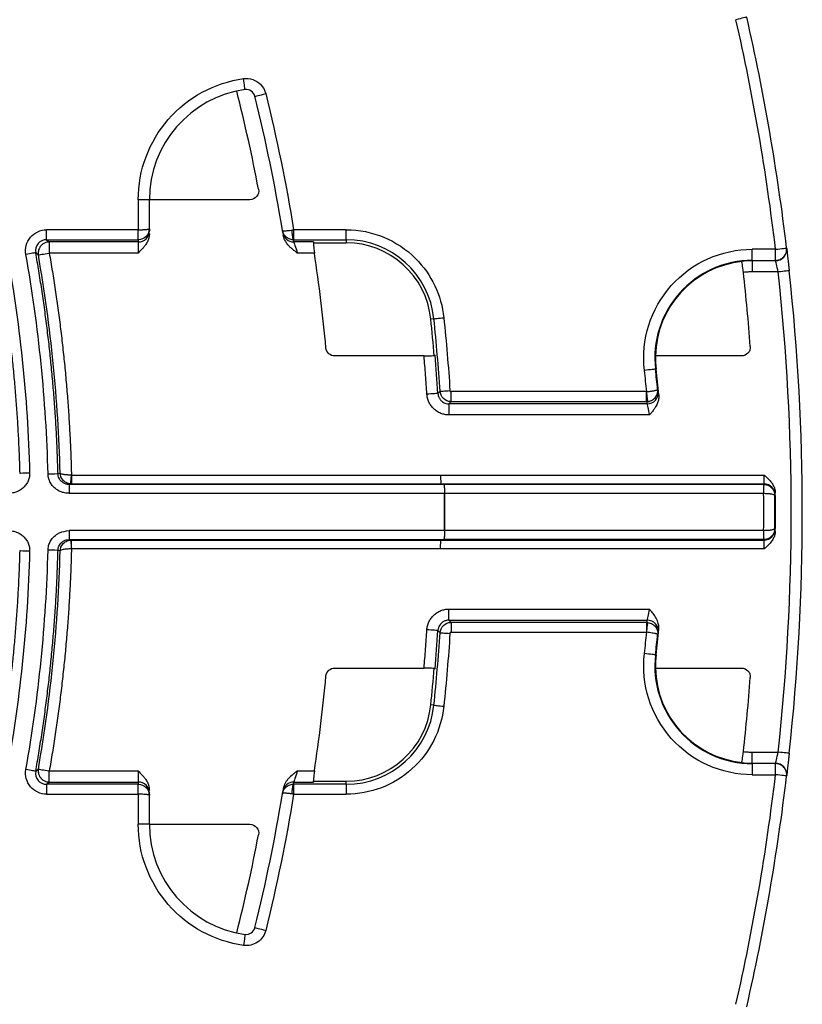
# Model space of a CAD drawing. Units: millimetres. Extents: x 164 to 735, y 28 to 584.
# Drawn here: x 332 to 368, y 459 to 504 of the extents above; entities that cross this region are included whole.
import ezdxf

# ---------------------------------------------------------------- set-up
doc = ezdxf.new("R2010")
doc.units = ezdxf.units.MM

msp = doc.modelspace()

# ---------------------------------------------------------------- linework, layer by layer
at = {"color": 7, "linetype": 'Continuous', "lineweight": 25}
for p, q in [((337.541, 495.85), (337.541, 494.483)), ((338.047, 494.529), (338.047, 495.85)), ((342.623, 495.85), (338.047, 495.85)), ((337.541, 494.483), (333.366, 494.483)), ((337.541, 494.029), (337.541, 494.483)), ((338.047, 494.529), (338.047, 494.433)), ((344.112, 494.447), (344.128, 494.351)), ((347.017, 494.483), (344.62, 494.483)), ((333.366, 494.029), (337.541, 494.029)), ((333.366, 494.029), (333.485, 493.928)), ((337.541, 493.928), (333.485, 493.928)), ((337.541, 494.029), (337.541, 493.928)), ((344.611, 494.029), (344.62, 494.029)), ((344.628, 493.928), (344.611, 494.029)), ((344.62, 494.029), (347.017, 494.029)), ((345.531, 493.928), (344.628, 493.928)), ((345.523, 493.888), (347.017, 493.888)), ((347.017, 494.029), (347.017, 493.888)), ((337.541, 493.424), (333.485, 493.424)), ((345.566, 493.424), (344.786, 493.424)), ((366.575, 493.594), (365.515, 493.594)), ((367.078, 493.654), (367.08, 493.636)), ((365.515, 493.088), (366.575, 493.088)), ((365.515, 493.088), (365.515, 493.07)), ((366.577, 493.07), (365.515, 493.07)), ((366.575, 493.088), (366.577, 493.07)), ((366.693, 492.564), (365.515, 492.564)), ((351.009, 490.429), (350.869, 490.415)), ((350.561, 488.735), (346.491, 488.735)), ((365.021, 488.735), (361.101, 488.735)), ((361.129, 488.138), (361.103, 488.135)), ((351.287, 487.128), (351.192, 487.028)), ((360.698, 487.11), (351.79, 487.11)), ((360.704, 487.11), (360.698, 487.11)), ((361.232, 487.109), (361.203, 487.206)), ((351.696, 486.556), (351.79, 486.656)), ((360.728, 486.556), (351.696, 486.556)), ((351.79, 486.656), (360.698, 486.656)), ((360.698, 486.656), (360.728, 486.556)), ((360.833, 486.051), (351.696, 486.051)), ((333.885, 483.378), (333.984, 483.397)), ((334.497, 483.311), (351.307, 483.311)), ((351.307, 483.311), (366.048, 483.311)), ((334.39, 482.885), (334.497, 482.906)), ((351.456, 482.885), (334.39, 482.885)), ((334.39, 482.48), (351.496, 482.48)), ((334.497, 482.906), (351.349, 482.906)), ((351.349, 482.906), (366.051, 482.906)), ((366.029, 482.885), (351.456, 482.885)), ((351.496, 482.48), (366.029, 482.48)), ((351.496, 482.48), (351.496, 480.78)), ((366.051, 482.906), (366.029, 482.885)), ((366.537, 482.387), (366.557, 482.406)), ((351.496, 480.78), (334.39, 480.78)), ((366.029, 480.78), (351.496, 480.78)), ((366.557, 480.853), (366.537, 480.873)), ((334.39, 480.375), (351.456, 480.375)), ((334.39, 480.375), (334.497, 480.353)), ((334.497, 480.353), (351.349, 480.353)), ((351.349, 480.353), (366.051, 480.353)), ((366.029, 480.375), (351.456, 480.375)), ((366.051, 480.353), (366.029, 480.375)), ((333.984, 479.862), (333.885, 479.882)), ((351.307, 479.949), (334.497, 479.949)), ((366.048, 479.949), (351.307, 479.949)), ((351.696, 477.208), (360.833, 477.208)), ((351.79, 476.604), (351.696, 476.704)), ((351.696, 476.704), (360.728, 476.704)), ((360.728, 476.704), (360.698, 476.604)), ((351.192, 476.232), (351.287, 476.132)), ((360.698, 476.604), (351.79, 476.604)), ((360.698, 476.604), (360.698, 476.15)), ((351.79, 476.15), (360.698, 476.15)), ((360.698, 476.15), (360.704, 476.15)), ((361.232, 476.151), (361.203, 476.053)), ((361.103, 475.125), (361.129, 475.121)), ((346.491, 474.525), (350.561, 474.525)), ((361.101, 474.525), (365.021, 474.525)), ((351.009, 472.83), (350.869, 472.845)), ((365.515, 470.696), (366.693, 470.696)), ((365.515, 470.172), (365.515, 470.19)), ((365.515, 470.19), (366.577, 470.19)), ((366.575, 470.172), (365.515, 470.172)), ((366.577, 470.19), (366.575, 470.172)), ((333.485, 469.836), (337.541, 469.836)), ((344.786, 469.836), (345.566, 469.836)), ((365.515, 469.666), (366.575, 469.666)), ((367.08, 469.624), (367.078, 469.606)), ((333.366, 469.231), (333.485, 469.331)), ((337.541, 469.231), (333.366, 469.231)), ((333.485, 469.331), (337.541, 469.331)), ((337.541, 469.331), (337.541, 469.231)), ((344.611, 469.231), (344.628, 469.331)), ((344.62, 469.231), (344.611, 469.231)), ((347.017, 469.231), (344.62, 469.231)), ((344.628, 469.331), (345.531, 469.331)), ((345.496, 469.372), (347.017, 469.372)), ((347.017, 469.231), (347.017, 469.372)), ((333.366, 468.777), (337.541, 468.777)), ((337.541, 468.777), (337.541, 467.41)), ((338.047, 468.731), (338.047, 468.827)), ((338.047, 467.41), (338.047, 468.731)), ((344.128, 468.909), (344.112, 468.813)), ((344.62, 468.777), (347.017, 468.777)), ((338.047, 467.41), (337.541, 467.41)), ((338.047, 467.41), (342.623, 467.41))]:
    msp.add_line(p, q, dxfattribs=at)
at = {"color": 7, "linetype": 'Continuous', "lineweight": 25, "flags": 128}
for points in [[(365.262, 504.162), (365.252, 504.16), (365.224, 504.153), (365.178, 504.143), (365.117, 504.129), (365.042, 504.112), (364.957, 504.092), (364.864, 504.071), (364.768, 504.049)], [(342.407, 500.863), (342.406, 500.873), (342.402, 500.901), (342.396, 500.948), (342.387, 501.01), (342.376, 501.086), (342.364, 501.173), (342.351, 501.267), (342.337, 501.365)], [(342.857, 500.559), (342.866, 500.562), (342.894, 500.568), (342.94, 500.58), (343.001, 500.595), (343.075, 500.613), (343.16, 500.634), (343.252, 500.657), (343.348, 500.681)], [(338.047, 495.85), (338.037, 495.85), (338.008, 495.85), (337.961, 495.85), (337.899, 495.85), (337.822, 495.85), (337.734, 495.85), (337.639, 495.85), (337.541, 495.85)], [(333.366, 494.029), (333.366, 494.044), (333.366, 494.074), (333.366, 494.118), (333.366, 494.175), (333.366, 494.242), (333.366, 494.317), (333.366, 494.399), (333.366, 494.483)], [(344.62, 494.483), (344.62, 494.399), (344.62, 494.317), (344.62, 494.242), (344.62, 494.175), (344.62, 494.118), (344.62, 494.074), (344.62, 494.044), (344.62, 494.029)], [(347.017, 494.029), (347.017, 494.044), (347.017, 494.074), (347.017, 494.118), (347.017, 494.175), (347.017, 494.242), (347.017, 494.317), (347.017, 494.399), (347.017, 494.483)], [(333.485, 493.928), (333.485, 493.912), (333.485, 493.878), (333.485, 493.829), (333.485, 493.766), (333.485, 493.691), (333.485, 493.608), (333.485, 493.517), (333.485, 493.424)], [(337.541, 493.928), (337.541, 493.912), (337.541, 493.878), (337.541, 493.829), (337.541, 493.766), (337.541, 493.691), (337.541, 493.608), (337.541, 493.517), (337.541, 493.424)], [(332.869, 493.436), (332.854, 493.434), (332.825, 493.429), (332.781, 493.421), (332.725, 493.411), (332.659, 493.399), (332.585, 493.386), (332.505, 493.372), (332.422, 493.357)], [(332.989, 493.337), (333.005, 493.34), (333.038, 493.346), (333.086, 493.354), (333.148, 493.365), (333.222, 493.378), (333.305, 493.392), (333.393, 493.408), (333.485, 493.424)], [(365.515, 493.088), (365.515, 493.099), (365.515, 493.129), (365.515, 493.176), (365.515, 493.239), (365.515, 493.316), (365.515, 493.402), (365.515, 493.496), (365.515, 493.594)], [(366.575, 493.594), (366.673, 493.606), (366.768, 493.617), (366.855, 493.627), (366.931, 493.636), (366.993, 493.644), (367.04, 493.649), (367.068, 493.653), (367.078, 493.654)], [(366.575, 493.088), (366.575, 493.099), (366.575, 493.129), (366.575, 493.176), (366.575, 493.239), (366.575, 493.316), (366.575, 493.402), (366.575, 493.496), (366.575, 493.594)], [(365.515, 493.07), (365.515, 493.059), (365.515, 493.029), (365.515, 492.982), (365.515, 492.919), (365.515, 492.842), (365.515, 492.755), (365.515, 492.661), (365.515, 492.564)], [(367.196, 492.618), (367.186, 492.617), (367.158, 492.614), (367.111, 492.609), (367.049, 492.602), (366.972, 492.594), (366.885, 492.585), (366.791, 492.574), (366.693, 492.564)], [(351.009, 490.429), (351.024, 490.431), (351.054, 490.434), (351.098, 490.439), (351.154, 490.444), (351.221, 490.451), (351.296, 490.459), (351.377, 490.468), (351.46, 490.476)], [(361.103, 488.135), (361.092, 488.134), (361.062, 488.13), (361.015, 488.125), (360.953, 488.118), (360.877, 488.109), (360.79, 488.099), (360.697, 488.088), (360.6, 488.077)], [(351.192, 487.028), (351.176, 487.027), (351.142, 487.025), (351.093, 487.022), (351.03, 487.018), (350.956, 487.013), (350.872, 487.008), (350.782, 487.002), (350.689, 486.996)], [(351.287, 487.128), (351.302, 487.129), (351.332, 487.131), (351.376, 487.134), (351.432, 487.137), (351.499, 487.142), (351.575, 487.146), (351.656, 487.152), (351.74, 487.157)], [(351.79, 486.656), (351.79, 486.671), (351.79, 486.701), (351.79, 486.745), (351.79, 486.802), (351.79, 486.869), (351.79, 486.945), (351.79, 487.026), (351.79, 487.11)], [(360.698, 486.656), (360.698, 486.671), (360.698, 486.701), (360.698, 486.745), (360.698, 486.802), (360.698, 486.869), (360.698, 486.945), (360.698, 487.026), (360.698, 487.11)], [(360.755, 486.659), (360.754, 486.675), (360.75, 486.705), (360.745, 486.748), (360.739, 486.805), (360.731, 486.871), (360.722, 486.946), (360.713, 487.027), (360.704, 487.11)], [(351.696, 486.556), (351.696, 486.539), (351.696, 486.505), (351.696, 486.456), (351.696, 486.393), (351.696, 486.319), (351.696, 486.235), (351.696, 486.145), (351.696, 486.051)], [(334.39, 482.885), (334.39, 482.876), (334.39, 482.852), (334.39, 482.814), (334.39, 482.764), (334.39, 482.703), (334.39, 482.633), (334.39, 482.558), (334.39, 482.48)], [(334.39, 480.78), (334.39, 480.702), (334.39, 480.627), (334.39, 480.557), (334.39, 480.496), (334.39, 480.446), (334.39, 480.408), (334.39, 480.384), (334.39, 480.375)], [(351.696, 476.704), (351.696, 476.721), (351.696, 476.754), (351.696, 476.803), (351.696, 476.866), (351.696, 476.941), (351.696, 477.025), (351.696, 477.115), (351.696, 477.208)], [(351.192, 476.232), (351.176, 476.233), (351.142, 476.235), (351.093, 476.238), (351.03, 476.242), (350.956, 476.247), (350.872, 476.252), (350.782, 476.258), (350.689, 476.264)], [(351.79, 476.604), (351.79, 476.589), (351.79, 476.558), (351.79, 476.514), (351.79, 476.458), (351.79, 476.39), (351.79, 476.315), (351.79, 476.234), (351.79, 476.15)], [(360.704, 476.15), (360.713, 476.233), (360.722, 476.313), (360.731, 476.388), (360.739, 476.455), (360.745, 476.511), (360.75, 476.555), (360.754, 476.585), (360.755, 476.6)], [(351.287, 476.132), (351.302, 476.131), (351.332, 476.129), (351.376, 476.126), (351.432, 476.123), (351.499, 476.118), (351.575, 476.113), (351.656, 476.108), (351.74, 476.103)], [(361.103, 475.125), (361.092, 475.126), (361.062, 475.129), (361.015, 475.135), (360.953, 475.142), (360.877, 475.151), (360.79, 475.161), (360.697, 475.172), (360.6, 475.183)], [(351.009, 472.83), (351.024, 472.829), (351.054, 472.826), (351.098, 472.821), (351.154, 472.815), (351.221, 472.808), (351.296, 472.801), (351.377, 472.792), (351.46, 472.783)], [(365.515, 470.19), (365.515, 470.201), (365.515, 470.231), (365.515, 470.278), (365.515, 470.341), (365.515, 470.417), (365.515, 470.504), (365.515, 470.598), (365.515, 470.696)], [(367.196, 470.641), (367.186, 470.642), (367.158, 470.645), (367.111, 470.65), (367.049, 470.657), (366.972, 470.666), (366.885, 470.675), (366.791, 470.685), (366.693, 470.696)], [(332.989, 469.923), (333.005, 469.92), (333.038, 469.914), (333.086, 469.906), (333.148, 469.895), (333.222, 469.882), (333.305, 469.867), (333.393, 469.852), (333.485, 469.836)], [(365.515, 470.172), (365.515, 470.161), (365.515, 470.131), (365.515, 470.083), (365.515, 470.02), (365.515, 469.944), (365.515, 469.857), (365.515, 469.763), (365.515, 469.666)], [(366.575, 469.666), (366.575, 469.763), (366.575, 469.857), (366.575, 469.944), (366.575, 470.02), (366.575, 470.083), (366.575, 470.131), (366.575, 470.161), (366.575, 470.172)], [(332.869, 469.823), (332.854, 469.826), (332.825, 469.831), (332.781, 469.839), (332.725, 469.849), (332.659, 469.86), (332.585, 469.874), (332.505, 469.888), (332.422, 469.902)], [(333.485, 469.331), (333.485, 469.348), (333.485, 469.382), (333.485, 469.431), (333.485, 469.494), (333.485, 469.568), (333.485, 469.652), (333.485, 469.742), (333.485, 469.836)], [(337.541, 469.836), (337.541, 469.742), (337.541, 469.652), (337.541, 469.568), (337.541, 469.494), (337.541, 469.431), (337.541, 469.382), (337.541, 469.348), (337.541, 469.331)], [(367.078, 469.606), (367.068, 469.607), (367.04, 469.61), (366.993, 469.616), (366.931, 469.623), (366.855, 469.632), (366.768, 469.643), (366.673, 469.654), (366.575, 469.666)], [(333.366, 469.231), (333.366, 469.216), (333.366, 469.186), (333.366, 469.142), (333.366, 469.085), (333.366, 469.018), (333.366, 468.942), (333.366, 468.861), (333.366, 468.777)], [(337.541, 468.777), (337.541, 468.861), (337.541, 468.942), (337.541, 469.018), (337.541, 469.085), (337.541, 469.142), (337.541, 469.186), (337.541, 469.216), (337.541, 469.231)], [(344.62, 469.231), (344.62, 469.216), (344.62, 469.186), (344.62, 469.142), (344.62, 469.085), (344.62, 469.018), (344.62, 468.942), (344.62, 468.861), (344.62, 468.777)], [(347.017, 469.231), (347.017, 469.216), (347.017, 469.186), (347.017, 469.142), (347.017, 469.085), (347.017, 469.018), (347.017, 468.942), (347.017, 468.861), (347.017, 468.777)], [(342.407, 462.396), (342.406, 462.387), (342.402, 462.358), (342.396, 462.312), (342.387, 462.25), (342.376, 462.174), (342.364, 462.087), (342.351, 461.993), (342.337, 461.895)], [(342.857, 462.7), (342.866, 462.698), (342.894, 462.691), (342.94, 462.68), (343.001, 462.665), (343.075, 462.647), (343.16, 462.626), (343.252, 462.603), (343.348, 462.579)]]:
    msp.add_lwpolyline(points, dxfattribs=at)
at = {"color": 7, "linetype": 'Continuous', "lineweight": 25}
for centre, radius, start, end in [((266.21, 481.63), 101.582, 6.79796, 12.81532), ((343.109, 495.85), 5.062, 97.9684, 180), ((342.464, 500.462), 0.405, 13.8727, 97.9684), ((266.21, 481.63), 78.203, 10.83376, 14.18616), ((266.21, 481.63), 78.95, 9.34293, 13.87267), ((337.542, 494.434), 0.505, 269.8911, 359.8903), ((344.626, 494.433), 0.505, 189.3611, 270.1687), ((345.431, 494.39), 0.896, 174.8555, 203.8007), ((347.017, 490.015), 4.014, 5.9243, 90), ((347.017, 490.015), 3.873, 5.9243, 90), ((266.21, 481.63), 67.797, 1.49401, 9.9436), ((266.21, 481.63), 80.228, 5.34329, 8.4536), ((366.577, 493.576), 0.506, 269.9981, 6.7818), ((365.515, 488.646), 4.441, 90, 186.6103), ((365.515, 488.646), 4.415, 96.0009, 178.8503), ((365.515, 488.646), 4.423, 90, 96.3397), ((266.21, 481.63), 99.499, 4.34635, 6.29671), ((266.21, 481.63), 101.582, 353.78988, 6.21012), ((266.21, 481.63), 85.113, 4.78857, 5.92434), ((266.21, 481.63), 85.254, 3.69749, 5.92434), ((266.21, 481.63), 85.154, 3.63457, 4.81359), ((365.515, 488.646), 4.415, 178.8503, 186.6103), ((304.967, 481.63), 56.511, 5.663, 6.6103), ((304.967, 481.63), 56.538, 5.4206, 6.6103), ((360.728, 487.062), 0.506, 270.0361, 5.336), ((266.21, 481.63), 85.29, 359.42901, 0.57099), ((366.05, 482.4), 0.506, 0.7429, 89.9785), ((304.967, 481.63), 61.601, 359.18461, 0.81539), ((304.967, 481.63), 61.575, 359.29588, 0.70412), ((366.05, 480.86), 0.506, 270.0197, 359.2578), ((266.21, 481.63), 67.797, 350.0564, 358.50599), ((360.727, 476.198), 0.506, 354.6658, 89.9623), ((266.21, 481.63), 85.154, 355.18641, 356.36543), ((304.967, 481.63), 56.538, 353.3897, 354.5794), ((266.21, 481.63), 85.254, 354.07566, 356.30251), ((304.967, 481.63), 56.511, 353.3897, 354.337), ((365.515, 474.613), 4.441, 173.3897, 270), ((365.515, 474.613), 4.415, 173.3897, 181.1497), ((266.21, 481.63), 85.113, 354.07566, 355.21143), ((365.515, 474.613), 4.415, 181.1497, 263.9991), ((266.21, 481.63), 80.228, 351.5464, 354.65671), ((266.21, 481.63), 99.499, 353.70329, 355.65365), ((347.017, 473.245), 3.873, 270, 354.0757), ((347.017, 473.245), 4.014, 270, 354.0757), ((365.515, 474.613), 4.423, 263.6603, 270), ((366.577, 469.684), 0.506, 353.2168, 90.0034), ((266.21, 481.63), 101.582, 347.18468, 353.20204), ((337.542, 468.826), 0.505, 0.1097, 90.1089), ((344.626, 468.826), 0.505, 89.8322, 170.6379), ((345.431, 468.869), 0.896, 156.2005, 185.1433), ((266.21, 481.63), 78.95, 346.12733, 350.65707), ((343.109, 467.41), 5.062, 180, 262.0316), ((266.21, 481.63), 78.203, 345.81384, 349.16624), ((342.464, 462.798), 0.405, 262.0316, 346.1273)]:
    msp.add_arc(centre, radius, start, end, dxfattribs=at)
for points in [[(366.575, 493.594), (366.156, 497.111), (365.554, 500.596), (364.768, 504.049)], [(342.337, 501.365), (342.62, 501.404), (342.906, 501.309), (343.108, 501.106)], [(343.108, 501.106), (343.225, 500.989), (343.308, 500.842), (343.348, 500.681)], [(343.348, 500.681), (343.855, 498.629), (344.278, 496.568), (344.62, 494.483)], [(344.539, 494.471), (344.565, 494.475), (344.592, 494.479), (344.62, 494.483)], [(347.017, 494.483), (348.201, 494.483), (349.338, 494.012), (350.176, 493.174)], [(331.511, 493.699), (332.139, 490.304), (332.5, 486.867), (332.593, 483.416)], [(333.43, 483.366), (333.344, 486.717), (333.007, 490.056), (332.422, 493.357)], [(332.869, 493.436), (332.909, 493.403), (332.949, 493.37), (332.989, 493.337)], [(350.176, 493.174), (350.901, 492.449), (351.354, 491.496), (351.46, 490.476)], [(365.515, 492.564), (365.447, 492.563), (365.312, 492.561), (365.177, 492.549), (365.109, 492.543)], [(366.693, 470.696), (367.484, 477.964), (367.484, 485.296), (366.693, 492.564)], [(351.46, 490.476), (351.576, 489.365), (351.668, 488.272), (351.74, 487.157)], [(350.689, 486.996), (350.67, 487.286), (350.632, 487.866), (350.584, 488.445), (350.561, 488.735)], [(360.704, 487.11), (360.671, 487.439), (360.638, 487.749), (360.6, 488.077)], [(351.74, 487.157), (351.741, 487.131), (351.765, 487.11), (351.79, 487.11)], [(360.755, 486.659), (360.736, 486.657), (360.717, 486.656), (360.698, 486.656)], [(334.466, 482.907), (334.477, 482.907), (334.487, 482.906), (334.497, 482.906)], [(366.03, 480.78), (366.038, 481.352), (366.038, 481.908), (366.03, 482.48)], [(366.562, 480.753), (366.561, 480.816), (366.559, 480.851), (366.557, 480.853)], [(334.497, 480.353), (334.487, 480.353), (334.477, 480.353), (334.466, 480.353)], [(332.593, 479.843), (332.5, 476.393), (332.139, 472.956), (331.511, 469.561)], [(332.422, 469.902), (333.007, 473.204), (333.344, 476.542), (333.43, 479.894)], [(350.561, 474.525), (350.584, 474.814), (350.632, 475.394), (350.67, 475.974), (350.689, 476.264)], [(360.698, 476.604), (360.717, 476.604), (360.736, 476.603), (360.755, 476.6)], [(351.74, 476.103), (351.668, 474.988), (351.576, 473.895), (351.46, 472.783)], [(351.79, 476.15), (351.764, 476.15), (351.741, 476.128), (351.74, 476.103)], [(360.6, 475.183), (360.638, 475.511), (360.671, 475.821), (360.704, 476.15)], [(365.109, 470.717), (365.177, 470.711), (365.312, 470.699), (365.447, 470.697), (365.515, 470.696)], [(332.989, 469.923), (332.949, 469.89), (332.909, 469.856), (332.869, 469.823)], [(364.768, 459.21), (365.554, 462.664), (366.156, 466.149), (366.575, 469.666)], [(337.541, 469.231), (337.673, 469.231), (337.804, 469.177), (337.898, 469.085)], [(337.898, 469.085), (337.992, 468.992), (338.047, 468.862), (338.047, 468.731)], [(344.62, 468.777), (344.278, 466.692), (343.855, 464.631), (343.348, 462.579)], [(344.62, 468.777), (344.592, 468.781), (344.565, 468.785), (344.539, 468.789)]]:
    msp.add_open_spline(points, degree=3, dxfattribs=at)
for points, knots in [([(337.541, 495.85), (337.541, 497.193), (338.026, 498.491), (339.789, 500.518), (341.007, 501.178), (342.337, 501.365)], [0, 0, 0, 0, 0.5, 0.5, 1, 1, 1, 1]), ([(343.019, 496.329), (343.042, 496.212), (343.01, 496.088), (342.859, 495.904), (342.742, 495.85), (342.623, 495.85)], [0, 0, 0, 0, 0.5, 0.5, 1, 1, 1, 1]), ([(332.422, 493.357), (332.398, 493.494), (332.404, 493.638), (332.475, 493.907), (332.541, 494.034), (332.72, 494.247), (332.833, 494.334), (333.087, 494.452), (333.225, 494.483), (333.366, 494.483)], [0, 0, 0, 0, 0.25, 0.25, 0.5, 0.5, 0.75, 0.75, 1, 1, 1, 1]), ([(337.541, 494.483), (337.562, 494.483), (337.604, 494.483), (337.668, 494.484), (337.73, 494.486), (337.791, 494.489), (337.848, 494.492), (337.909, 494.497), (337.973, 494.504), (338.033, 494.515), (338.042, 494.524), (338.047, 494.529)], [0, 0, 0, 0, 0.079458, 0.160449, 0.242981, 0.327066, 0.412713, 0.49993, 0.631189, 0.797918, 1, 1, 1, 1]), ([(338.047, 494.529), (338.047, 494.398), (337.992, 494.268), (337.805, 494.083), (337.673, 494.029), (337.541, 494.029)], [0, 0, 0, 0, 0.5, 0.5, 1, 1, 1, 1]), ([(338.047, 494.301), (338.046, 494.274), (338.044, 494.22), (338.03, 494.139), (338.007, 494.058), (337.975, 493.977), (337.934, 493.895), (337.88, 493.807), (337.809, 493.711), (337.696, 493.579), (337.602, 493.486), (337.541, 493.424)], [0, 0, 0, 0, 0.076991, 0.155326, 0.235937, 0.31968, 0.407318, 0.499519, 0.617066, 0.749528, 1, 1, 1, 1]), ([(338.037, 494.431), (338.04, 494.45), (338.046, 494.483), (338.046, 494.515), (338.047, 494.529)], [0, 0, 0, 0, 0.544951, 1, 1, 1, 1]), ([(344.112, 494.447), (344.114, 494.445), (344.117, 494.441), (344.133, 494.437), (344.154, 494.435), (344.18, 494.435), (344.207, 494.435), (344.252, 494.437), (344.323, 494.443), (344.427, 494.455), (344.502, 494.465), (344.539, 494.471)], [0, 0, 0, 0, 0.105811, 0.202665, 0.29056, 0.369492, 0.43946, 0.500462, 0.674496, 0.840992, 1, 1, 1, 1]), ([(344.112, 494.447), (344.114, 494.435), (344.119, 494.411), (344.127, 494.385), (344.131, 494.371)], [0, 0, 0, 0, 0.455682, 1, 1, 1, 1]), ([(344.611, 494.029), (344.54, 494.028), (344.472, 494.043), (344.353, 494.093), (344.303, 494.128), (344.178, 494.246), (344.129, 494.343), (344.112, 494.447)], [0, 0, 0, 0, 0.25, 0.25, 0.5, 0.5, 1, 1, 1, 1]), ([(344.128, 494.351), (344.128, 494.349), (344.13, 494.341), (344.133, 494.318), (344.14, 494.276), (344.146, 494.242), (344.149, 494.22)], [0, 0, 0, 0, 0.13937, 0.499967, 0.680126, 1, 1, 1, 1]), ([(344.786, 493.424), (344.716, 493.477), (344.609, 493.557), (344.478, 493.672), (344.371, 493.778), (344.272, 493.905), (344.187, 494.059), (344.162, 494.167), (344.149, 494.22)], [0, 0, 0, 0, 0.250924, 0.383004, 0.5008, 0.680983, 0.845285, 1, 1, 1, 1]), ([(333.366, 494.029), (333.216, 494.03), (333.07, 493.963), (332.883, 493.738), (332.842, 493.582), (332.869, 493.436)], [0, 0, 0, 0, 0.5, 0.5, 1, 1, 1, 1]), ([(333.485, 493.928), (333.449, 493.926), (333.377, 493.921), (333.279, 493.886), (333.185, 493.83), (333.118, 493.773), (333.086, 493.726), (333.079, 493.715)], [0, 0, 0, 0, 0.2272749, 0.4600039, 0.642139, 0.9199064, 1, 1, 1, 1]), ([(344.628, 493.928), (344.631, 493.917), (344.651, 493.857), (344.71, 493.673), (344.748, 493.549), (344.786, 493.424)], [0, 0, 0, 0, 0.5, 0.5, 1, 1, 1, 1]), ([(345.531, 493.928), (345.521, 493.917), (345.52, 493.858), (345.533, 493.673), (345.548, 493.549), (345.566, 493.424)], [0, 0, 0, 0, 0.5, 0.5, 1, 1, 1, 1]), ([(331.065, 493.616), (331.112, 493.357), (331.206, 492.839), (331.335, 492.061), (331.455, 491.28), (331.566, 490.498), (331.667, 489.715), (331.759, 488.93), (331.842, 488.143), (331.916, 487.356), (331.979, 486.567), (332.034, 485.778), (332.079, 484.987), (332.115, 484.196), (332.131, 483.668), (332.139, 483.404)], [0, 0, 0, 0, 0.076774, 0.153573, 0.230397, 0.307246, 0.384119, 0.461018, 0.537941, 0.614889, 0.691861, 0.768859, 0.845881, 0.922928, 1, 1, 1, 1]), ([(333.885, 483.378), (333.876, 483.659), (333.86, 484.222), (333.822, 485.066), (333.774, 485.909), (333.715, 486.75), (333.646, 487.591), (333.566, 488.431), (333.476, 489.269), (333.376, 490.106), (333.265, 490.941), (333.144, 491.775), (333.013, 492.607), (332.917, 493.16), (332.869, 493.436)], [0, 0, 0, 0, 0.08348, 0.166934, 0.250361, 0.333761, 0.417134, 0.500481, 0.583801, 0.667094, 0.75036, 0.8336, 0.916813, 1, 1, 1, 1]), ([(333.485, 493.424), (333.533, 493.145), (333.629, 492.588), (333.759, 491.749), (333.88, 490.91), (333.991, 490.07), (334.09, 489.229), (334.18, 488.386), (334.259, 487.543), (334.328, 486.699), (334.386, 485.853), (334.434, 485.007), (334.472, 484.159), (334.489, 483.594), (334.497, 483.311)], [0, 0, 0, 0, 0.083449, 0.166835, 0.250171, 0.333468, 0.41674, 0.5, 0.583259, 0.666532, 0.749829, 0.833165, 0.916551, 1, 1, 1, 1]), ([(360.6, 488.077), (360.438, 489.479), (360.882, 490.884), (362.759, 492.991), (364.103, 493.594), (365.515, 493.594)], [0, 0, 0, 0, 0.5, 0.5, 1, 1, 1, 1]), ([(366.575, 493.088), (366.584, 493.088), (366.598, 493.088), (366.615, 493.089), (366.627, 493.091), (366.634, 493.091), (366.641, 493.092), (366.649, 493.093), (366.663, 493.095), (366.687, 493.1), (366.728, 493.11), (366.788, 493.133), (366.871, 493.179), (366.95, 493.247), (367.022, 493.347), (367.08, 493.48), (367.079, 493.591), (367.078, 493.654)], [0, 0, 0, 0, 0.030549, 0.049594, 0.061404, 0.070373, 0.075392, 0.085179, 0.101645, 0.124375, 0.170733, 0.250972, 0.350314, 0.50096, 0.614955, 0.781412, 1, 1, 1, 1]), ([(367.08, 493.636), (367.08, 493.634), (367.081, 493.631), (367.083, 493.615), (367.086, 493.589), (367.091, 493.543), (367.101, 493.463), (367.116, 493.335), (367.133, 493.181), (367.153, 493.005), (367.174, 492.815), (367.189, 492.684), (367.196, 492.618)], [0, 0, 0, 0, 0.062806, 0.125038, 0.187314, 0.250248, 0.374946, 0.499995, 0.623865, 0.749253, 0.875168, 1, 1, 1, 1]), ([(365.109, 492.543), (365.095, 492.674), (365.077, 492.802), (365.047, 492.987), (365.033, 493.041), (365.026, 493.043)], [0, 0, 0, 0, 0.5, 0.5, 1, 1, 1, 1]), ([(366.693, 492.564), (366.664, 492.693), (366.635, 492.825), (366.591, 493.011), (366.578, 493.068), (366.577, 493.07)], [0, 0, 0, 0, 0.5, 0.5, 1, 1, 1, 1]), ([(346.491, 488.735), (346.391, 488.735), (346.293, 488.773), (346.146, 488.907), (346.099, 489.001), (346.089, 489.101)], [0, 0, 0, 0, 0.5, 0.5, 1, 1, 1, 1]), ([(350.561, 488.735), (350.687, 488.735), (350.811, 488.739), (350.995, 488.754), (351.053, 488.764), (351.063, 488.775)], [0, 0, 0, 0, 0.5, 0.5, 1, 1, 1, 1]), ([(365.423, 489.17), (365.432, 489.059), (365.392, 488.946), (365.242, 488.784), (365.133, 488.735), (365.021, 488.735)], [0, 0, 0, 0, 0.5, 0.5, 1, 1, 1, 1]), ([(351.696, 486.051), (351.664, 486.052), (351.601, 486.054), (351.507, 486.068), (351.414, 486.09), (351.294, 486.131), (351.152, 486.202), (351.002, 486.319), (350.875, 486.462), (350.779, 486.627), (350.711, 486.807), (350.697, 486.933), (350.689, 486.996)], [0, 0, 0, 0, 0.062826, 0.125098, 0.187376, 0.250217, 0.374974, 0.500014, 0.62394, 0.749393, 0.875085, 1, 1, 1, 1]), ([(351.192, 487.028), (351.195, 487.006), (351.199, 486.961), (351.216, 486.897), (351.24, 486.836), (351.272, 486.781), (351.308, 486.732), (351.362, 486.675), (351.445, 486.615), (351.564, 486.565), (351.651, 486.559), (351.696, 486.556)], [0, 0, 0, 0, 0.088282, 0.175828, 0.261685, 0.344951, 0.424839, 0.500708, 0.656028, 0.824665, 1, 1, 1, 1]), ([(351.79, 486.656), (351.664, 486.657), (351.538, 486.707), (351.354, 486.88), (351.296, 487.001), (351.287, 487.128)], [0, 0, 0, 0, 0.5, 0.5, 1, 1, 1, 1]), ([(360.704, 487.11), (360.724, 487.112), (360.766, 487.117), (360.829, 487.124), (360.89, 487.132), (360.95, 487.141), (361.006, 487.15), (361.066, 487.16), (361.129, 487.174), (361.188, 487.191), (361.198, 487.201), (361.203, 487.206)], [0, 0, 0, 0, 0.079535, 0.160661, 0.243389, 0.327728, 0.413688, 0.501278, 0.632124, 0.798402, 1, 1, 1, 1]), ([(360.755, 486.659), (360.833, 486.668), (360.907, 486.696), (361.029, 486.772), (361.077, 486.82), (361.187, 486.976), (361.214, 487.094), (361.203, 487.206)], [0, 0, 0, 0, 0.25, 0.25, 0.5, 0.5, 1, 1, 1, 1]), ([(361.252, 486.971), (361.254, 486.944), (361.257, 486.89), (361.251, 486.808), (361.236, 486.725), (361.212, 486.641), (361.179, 486.556), (361.134, 486.463), (361.074, 486.361), (361.002, 486.259), (360.92, 486.155), (360.864, 486.089), (360.833, 486.051)], [0, 0, 0, 0, 0.077255, 0.155775, 0.236472, 0.320185, 0.407668, 0.499582, 0.61775, 0.749518, 0.859285, 1, 1, 1, 1]), ([(361.252, 486.971), (361.25, 486.986), (361.247, 487.015), (361.242, 487.051), (361.238, 487.078), (361.234, 487.099), (361.232, 487.106), (361.232, 487.109)], [0, 0, 0, 0, 0.202003, 0.401357, 0.599701, 0.7987, 1, 1, 1, 1]), ([(360.833, 486.051), (360.813, 486.177), (360.79, 486.301), (360.75, 486.485), (360.734, 486.545), (360.728, 486.556)], [0, 0, 0, 0, 0.5, 0.5, 1, 1, 1, 1]), ([(332.593, 483.416), (332.593, 483.382), (332.593, 483.319), (332.577, 483.195), (332.543, 483.078), (332.489, 482.968), (332.422, 482.862), (332.317, 482.743), (332.169, 482.625), (332.004, 482.54), (331.848, 482.497), (331.723, 482.482), (331.659, 482.48), (331.634, 482.48)], [0, 0, 0, 0, 0.068436, 0.127217, 0.249176, 0.310182, 0.37214, 0.501542, 0.626836, 0.748486, 0.87128, 0.949161, 1, 1, 1, 1]), ([(332.139, 483.404), (332.146, 483.405), (332.199, 483.406), (332.366, 483.41), (332.479, 483.413), (332.593, 483.416)], [0, 0, 0, 0, 0.5, 0.5, 1, 1, 1, 1]), ([(333.43, 483.366), (333.544, 483.369), (333.658, 483.372), (333.825, 483.376), (333.877, 483.378), (333.885, 483.378)], [0, 0, 0, 0, 0.5, 0.5, 1, 1, 1, 1]), ([(334.39, 482.48), (334.361, 482.48), (334.291, 482.482), (334.155, 482.501), (333.985, 482.554), (333.805, 482.658), (333.653, 482.792), (333.549, 482.933), (333.482, 483.071), (333.449, 483.186), (333.434, 483.289), (333.431, 483.342), (333.43, 483.366)], [0, 0, 0, 0, 0.058773, 0.145424, 0.285107, 0.425171, 0.572696, 0.703798, 0.784396, 0.889916, 0.951485, 1, 1, 1, 1]), ([(334.39, 482.885), (334.367, 482.886), (334.321, 482.887), (334.252, 482.902), (334.186, 482.925), (334.125, 482.957), (334.069, 482.997), (334, 483.061), (333.936, 483.154), (333.893, 483.27), (333.887, 483.344), (333.885, 483.378)], [0, 0, 0, 0, 0.0879113, 0.177056, 0.2666151, 0.3557162, 0.4434942, 0.5291508, 0.7145057, 0.8716655, 1, 1, 1, 1]), ([(334.466, 482.907), (334.389, 482.912), (334.317, 482.934), (334.257, 482.967), (334.196, 482.999), (334.146, 483.042), (334.106, 483.088), (334.027, 483.181), (333.989, 483.289), (333.984, 483.397)], [0, 0, 0, 0, 0.0000456928, 0.0000456928, 0.0000456928, 0.0000913855, 0.0000913855, 0.0000913855, 0.000182771, 0.000182771, 0.000182771, 0.000182771]), ([(334.497, 483.311), (334.476, 483.311), (334.435, 483.311), (334.373, 483.313), (334.312, 483.316), (334.253, 483.321), (334.197, 483.327), (334.137, 483.336), (334.073, 483.35), (334.009, 483.371), (333.993, 483.388), (333.984, 483.397)], [0, 0, 0, 0, 0.080807, 0.16284, 0.246138, 0.330739, 0.416677, 0.503987, 0.633702, 0.799064, 1, 1, 1, 1]), ([(334.466, 482.907), (334.466, 482.909), (334.467, 482.911), (334.468, 482.926), (334.469, 482.946), (334.471, 482.97), (334.473, 482.998), (334.477, 483.051), (334.484, 483.134), (334.491, 483.235), (334.495, 483.29), (334.497, 483.311)], [0, 0, 0, 0, 0.096899, 0.18842, 0.274588, 0.35536, 0.430722, 0.500717, 0.733293, 0.899893, 1, 1, 1, 1]), ([(334.497, 483.311), (334.497, 483.206), (334.497, 483.102), (334.497, 483.027), (334.497, 482.953), (334.497, 482.908), (334.497, 482.906)], [0, 0, 0, 0, 0.4998522, 0.4998522, 0.4998522, 0.9999999, 0.9999999, 0.9999999, 0.9999999]), ([(351.307, 483.311), (351.307, 483.292), (351.308, 483.252), (351.31, 483.192), (351.313, 483.133), (351.317, 483.077), (351.323, 483.014), (351.334, 482.933), (351.343, 482.917), (351.349, 482.906)], [0, 0, 0, 0, 0.09347, 0.190333, 0.290601, 0.394283, 0.501391, 0.682912, 1, 1, 1, 1]), ([(366.051, 482.906), (366.055, 482.908), (366.058, 482.953), (366.058, 483.102), (366.054, 483.206), (366.048, 483.311)], [0, 0, 0, 0, 0.5, 0.5, 1, 1, 1, 1]), ([(366.048, 483.311), (366.111, 483.258), (366.206, 483.176), (366.321, 483.057), (366.41, 482.948), (366.489, 482.819), (366.549, 482.664), (366.558, 482.558), (366.562, 482.506)], [0, 0, 0, 0, 0.250903, 0.382114, 0.50079, 0.678695, 0.842694, 1, 1, 1, 1]), ([(351.456, 482.885), (351.458, 482.883), (351.462, 482.881), (351.467, 482.866), (351.471, 482.846), (351.475, 482.824), (351.478, 482.802), (351.481, 482.782), (351.485, 482.744), (351.49, 482.679), (351.495, 482.581), (351.496, 482.513), (351.496, 482.48)], [0, 0, 0, 0, 0.104148, 0.197437, 0.27986, 0.351413, 0.412089, 0.461886, 0.5008, 0.676099, 0.842479, 1, 1, 1, 1]), ([(351.496, 480.78), (351.496, 480.874), (351.496, 481.063), (351.496, 481.346), (351.496, 481.63), (351.496, 481.913), (351.496, 482.197), (351.496, 482.385), (351.496, 482.48)], [0, 0, 0, 0, 0.167065, 0.333652, 0.5, 0.666348, 0.832935, 1, 1, 1, 1]), ([(366.029, 482.885), (366.029, 482.883), (366.029, 482.838), (366.029, 482.689), (366.029, 482.585), (366.029, 482.48)], [0, 0, 0, 0, 0.5, 0.5, 1, 1, 1, 1]), ([(366.03, 482.48), (366.038, 482.48), (366.072, 482.48), (366.138, 482.479), (366.225, 482.475), (366.298, 482.468), (366.351, 482.461), (366.409, 482.451), (366.474, 482.435), (366.526, 482.411), (366.533, 482.395), (366.537, 482.387)], [0, 0, 0, 0, 0.032636, 0.125778, 0.250989, 0.376048, 0.438621, 0.501219, 0.675295, 0.83966, 1, 1, 1, 1]), ([(366.031, 482.885), (366.052, 482.884), (366.093, 482.882), (366.155, 482.87), (366.218, 482.85), (366.279, 482.821), (366.337, 482.783), (366.394, 482.733), (366.452, 482.665), (366.507, 482.566), (366.533, 482.467), (366.536, 482.403), (366.537, 482.387)], [0, 0, 0, 0, 0.07651, 0.156471, 0.239495, 0.325058, 0.412521, 0.501156, 0.613895, 0.750703, 0.936692, 1, 1, 1, 1]), ([(366.557, 482.406), (366.557, 482.408), (366.558, 482.41), (366.559, 482.423), (366.56, 482.443), (366.561, 482.47), (366.562, 482.494), (366.562, 482.506)], [0, 0, 0, 0, 0.202448, 0.401998, 0.600313, 0.799086, 1, 1, 1, 1]), ([(331.634, 480.78), (331.661, 480.779), (331.725, 480.778), (331.849, 480.762), (332.002, 480.719), (332.168, 480.634), (332.316, 480.518), (332.442, 480.376), (332.535, 480.213), (332.577, 480.065), (332.593, 479.941), (332.593, 479.877), (332.593, 479.843)], [0, 0, 0, 0, 0.054866, 0.127734, 0.25022, 0.372186, 0.498292, 0.627003, 0.749524, 0.871806, 0.933141, 1, 1, 1, 1]), ([(333.43, 479.894), (333.432, 479.922), (333.435, 479.992), (333.461, 480.127), (333.526, 480.294), (333.627, 480.434), (333.727, 480.532), (333.823, 480.61), (334.029, 480.74), (334.236, 480.763), (334.39, 480.78)], [0, 0, 0, 0, 0.058819, 0.144999, 0.284607, 0.427407, 0.500565, 0.574967, 0.685626, 1, 1, 1, 1]), ([(351.496, 480.78), (351.496, 480.76), (351.495, 480.72), (351.493, 480.661), (351.491, 480.602), (351.487, 480.546), (351.482, 480.482), (351.471, 480.402), (351.462, 480.385), (351.456, 480.375)], [0, 0, 0, 0, 0.093838, 0.190886, 0.291161, 0.394676, 0.501443, 0.685094, 1, 1, 1, 1]), ([(366.029, 480.78), (366.029, 480.675), (366.029, 480.571), (366.029, 480.421), (366.029, 480.377), (366.029, 480.375)], [0, 0, 0, 0, 0.5, 0.5, 1, 1, 1, 1]), ([(366.537, 480.873), (366.536, 480.869), (366.534, 480.861), (366.52, 480.849), (366.5, 480.837), (366.471, 480.826), (366.434, 480.815), (366.393, 480.806), (366.351, 480.799), (366.298, 480.792), (366.225, 480.785), (366.138, 480.781), (366.072, 480.78), (366.038, 480.78), (366.03, 480.78)], [0, 0, 0, 0, 0.079939, 0.160476, 0.242135, 0.324992, 0.410208, 0.499282, 0.561818, 0.624328, 0.749262, 0.874348, 0.967398, 1, 1, 1, 1]), ([(366.537, 480.873), (366.536, 480.857), (366.533, 480.792), (366.507, 480.694), (366.452, 480.594), (366.38, 480.509), (366.283, 480.436), (366.159, 480.385), (366.073, 480.378), (366.031, 480.375)], [0, 0, 0, 0, 0.0634674, 0.2495715, 0.3864861, 0.4993924, 0.6752466, 0.8436458, 1, 1, 1, 1]), ([(366.562, 480.753), (366.561, 480.727), (366.559, 480.676), (366.543, 480.599), (366.52, 480.522), (366.487, 480.446), (366.446, 480.37), (366.392, 480.289), (366.321, 480.202), (366.206, 480.084), (366.111, 480.002), (366.048, 479.949)], [0, 0, 0, 0, 0.078266, 0.157259, 0.237983, 0.321384, 0.408317, 0.49954, 0.61767, 0.749606, 1, 1, 1, 1]), ([(333.885, 479.882), (333.886, 479.905), (333.889, 479.957), (333.91, 480.038), (333.949, 480.125), (334.017, 480.219), (334.118, 480.304), (334.248, 480.364), (334.343, 480.371), (334.39, 480.375)], [0, 0, 0, 0, 0.090393, 0.196817, 0.319784, 0.458584, 0.637858, 0.820666, 1, 1, 1, 1]), ([(333.984, 479.862), (333.989, 479.97), (334.027, 480.079), (334.106, 480.172), (334.146, 480.218), (334.196, 480.26), (334.257, 480.293), (334.317, 480.325), (334.389, 480.348), (334.466, 480.353)], [0, 0, 0, 0, 0.0000913856, 0.0000913856, 0.0000913856, 0.0001370784, 0.0001370784, 0.0001370784, 0.0001827712, 0.0001827712, 0.0001827712, 0.0001827712]), ([(334.466, 480.353), (334.466, 480.351), (334.467, 480.348), (334.468, 480.333), (334.469, 480.312), (334.471, 480.285), (334.473, 480.253), (334.476, 480.218), (334.479, 480.18), (334.482, 480.14), (334.485, 480.1), (334.488, 480.061), (334.491, 480.022), (334.494, 479.985), (334.496, 479.96), (334.497, 479.949)], [0, 0, 0, 0, 0.096976, 0.190606, 0.280917, 0.367863, 0.451432, 0.531687, 0.608577, 0.682144, 0.752399, 0.819319, 0.882886, 0.943103, 1, 1, 1, 1]), ([(334.497, 479.949), (334.497, 480.053), (334.497, 480.158), (334.497, 480.307), (334.497, 480.352), (334.497, 480.353)], [0, 0, 0, 0, 0.5, 0.5, 1, 1, 1, 1]), ([(351.307, 479.949), (351.307, 479.968), (351.308, 480.008), (351.31, 480.068), (351.313, 480.126), (351.317, 480.183), (351.323, 480.246), (351.334, 480.326), (351.343, 480.343), (351.349, 480.353)], [0, 0, 0, 0, 0.093479, 0.190353, 0.290632, 0.394328, 0.501449, 0.682943, 1, 1, 1, 1]), ([(366.048, 479.949), (366.054, 480.053), (366.058, 480.158), (366.058, 480.307), (366.055, 480.352), (366.051, 480.353)], [0, 0, 0, 0, 0.5, 0.5, 1, 1, 1, 1]), ([(332.139, 479.855), (332.131, 479.591), (332.115, 479.064), (332.079, 478.272), (332.034, 477.482), (331.979, 476.693), (331.916, 475.904), (331.842, 475.116), (331.759, 474.33), (331.667, 473.545), (331.566, 472.761), (331.455, 471.979), (331.335, 471.199), (331.206, 470.42), (331.112, 469.902), (331.065, 469.644)], [0, 0, 0, 0, 0.077072, 0.154119, 0.231141, 0.308139, 0.385111, 0.462059, 0.538982, 0.615881, 0.692754, 0.769603, 0.846427, 0.923226, 1, 1, 1, 1]), ([(332.593, 479.843), (332.479, 479.846), (332.366, 479.849), (332.199, 479.854), (332.146, 479.855), (332.139, 479.855)], [0, 0, 0, 0, 0.5, 0.5, 1, 1, 1, 1]), ([(332.869, 469.823), (332.917, 470.1), (333.013, 470.653), (333.144, 471.485), (333.265, 472.318), (333.376, 473.153), (333.476, 473.99), (333.566, 474.829), (333.646, 475.668), (333.715, 476.509), (333.774, 477.351), (333.822, 478.194), (333.86, 479.038), (333.876, 479.6), (333.885, 479.882)], [0, 0, 0, 0, 0.0831866, 0.1663998, 0.2496397, 0.3329062, 0.4161994, 0.4995193, 0.5828659, 0.6662393, 0.7496393, 0.8330661, 0.9165197, 1, 1, 1, 1]), ([(333.885, 479.882), (333.877, 479.882), (333.825, 479.884), (333.658, 479.888), (333.544, 479.891), (333.43, 479.894)], [0, 0, 0, 0, 0.5, 0.5, 1, 1, 1, 1]), ([(334.497, 479.949), (334.489, 479.666), (334.472, 479.1), (334.434, 478.253), (334.386, 477.406), (334.328, 476.561), (334.259, 475.717), (334.18, 474.873), (334.09, 474.031), (333.991, 473.19), (333.88, 472.349), (333.759, 471.51), (333.629, 470.672), (333.533, 470.115), (333.485, 469.836)], [0, 0, 0, 0, 0.083449, 0.166835, 0.250171, 0.333468, 0.416741, 0.5, 0.58326, 0.666532, 0.749829, 0.833165, 0.916551, 1, 1, 1, 1]), ([(334.497, 479.949), (334.419, 479.949), (334.345, 479.946), (334.218, 479.936), (334.166, 479.929), (334.039, 479.904), (333.994, 479.883), (333.984, 479.862)], [0, 0, 0, 0, 0.25, 0.25, 0.5, 0.5, 1, 1, 1, 1]), ([(350.689, 476.264), (350.692, 476.295), (350.698, 476.359), (350.717, 476.452), (350.745, 476.542), (350.794, 476.659), (350.874, 476.797), (351, 476.939), (351.151, 477.056), (351.322, 477.142), (351.505, 477.198), (351.632, 477.205), (351.696, 477.208)], [0, 0, 0, 0, 0.062826, 0.125099, 0.187376, 0.250217, 0.374974, 0.500014, 0.62394, 0.749393, 0.875085, 1, 1, 1, 1]), ([(360.728, 476.704), (360.734, 476.715), (360.75, 476.774), (360.79, 476.959), (360.813, 477.083), (360.833, 477.208)], [0, 0, 0, 0, 0.5, 0.5, 1, 1, 1, 1]), ([(361.252, 476.289), (361.254, 476.317), (361.258, 476.375), (361.25, 476.461), (361.231, 476.56), (361.195, 476.67), (361.122, 476.827), (361.016, 476.988), (360.905, 477.121), (360.85, 477.188), (360.833, 477.208)], [0, 0, 0, 0, 0.08189, 0.165603, 0.249871, 0.371619, 0.499604, 0.749216, 0.923862, 1, 1, 1, 1]), ([(351.696, 476.704), (351.673, 476.703), (351.629, 476.702), (351.563, 476.689), (351.502, 476.668), (351.445, 476.641), (351.394, 476.608), (351.333, 476.557), (351.267, 476.478), (351.21, 476.363), (351.198, 476.276), (351.192, 476.232)], [0, 0, 0, 0, 0.088284, 0.175832, 0.261689, 0.344955, 0.424842, 0.500708, 0.656032, 0.824669, 1, 1, 1, 1]), ([(351.287, 476.132), (351.296, 476.258), (351.354, 476.38), (351.538, 476.553), (351.663, 476.603), (351.79, 476.604)], [0, 0, 0, 0, 0.5, 0.5, 1, 1, 1, 1]), ([(360.755, 476.6), (360.833, 476.591), (360.907, 476.564), (361.029, 476.488), (361.077, 476.44), (361.187, 476.283), (361.214, 476.167), (361.203, 476.053)], [0, 0, 0, 0, 0.25, 0.25, 0.5, 0.5, 1, 1, 1, 1]), ([(361.232, 476.151), (361.232, 476.154), (361.234, 476.161), (361.238, 476.181), (361.242, 476.209), (361.247, 476.244), (361.25, 476.274), (361.252, 476.289)], [0, 0, 0, 0, 0.2013, 0.400298, 0.598642, 0.797997, 1, 1, 1, 1]), ([(361.203, 476.053), (361.202, 476.056), (361.199, 476.06), (361.185, 476.068), (361.164, 476.075), (361.14, 476.082), (361.113, 476.089), (361.085, 476.095), (361.035, 476.105), (360.953, 476.119), (360.831, 476.136), (360.745, 476.145), (360.704, 476.15)], [0, 0, 0, 0, 0.091101, 0.175663, 0.253685, 0.325165, 0.390104, 0.448499, 0.500351, 0.673279, 0.839804, 1, 1, 1, 1]), ([(365.515, 469.666), (364.103, 469.666), (362.759, 470.268), (360.882, 472.376), (360.438, 473.781), (360.6, 475.183)], [0, 0, 0, 0, 0.5, 0.5, 1, 1, 1, 1]), ([(346.089, 474.159), (346.099, 474.258), (346.146, 474.352), (346.293, 474.487), (346.391, 474.525), (346.491, 474.525)], [0, 0, 0, 0, 0.5, 0.5, 1, 1, 1, 1]), ([(351.063, 474.484), (351.053, 474.495), (350.995, 474.506), (350.811, 474.52), (350.687, 474.525), (350.561, 474.525)], [0, 0, 0, 0, 0.5, 0.5, 1, 1, 1, 1]), ([(365.021, 474.525), (365.133, 474.525), (365.242, 474.476), (365.392, 474.314), (365.432, 474.201), (365.423, 474.089)], [0, 0, 0, 0, 0.5, 0.5, 1, 1, 1, 1]), ([(351.46, 472.783), (351.346, 471.684), (350.829, 470.666), (349.187, 469.187), (348.122, 468.777), (347.017, 468.777)], [0, 0, 0, 0, 0.5, 0.5, 1, 1, 1, 1]), ([(365.026, 470.217), (365.033, 470.218), (365.047, 470.273), (365.077, 470.457), (365.095, 470.586), (365.109, 470.717)], [0, 0, 0, 0, 0.5, 0.5, 1, 1, 1, 1]), ([(366.577, 470.19), (366.578, 470.192), (366.591, 470.248), (366.635, 470.435), (366.664, 470.565), (366.693, 470.696)], [0, 0, 0, 0, 0.5, 0.5, 1, 1, 1, 1]), ([(367.196, 470.641), (367.192, 470.608), (367.185, 470.543), (367.175, 470.445), (367.164, 470.35), (367.15, 470.226), (367.133, 470.08), (367.116, 469.926), (367.101, 469.798), (367.089, 469.703), (367.082, 469.639), (367.081, 469.629), (367.08, 469.624)], [0, 0, 0, 0, 0.062872, 0.125154, 0.187424, 0.250261, 0.375246, 0.500046, 0.624129, 0.749387, 0.875387, 1, 1, 1, 1]), ([(367.078, 469.606), (367.08, 469.628), (367.083, 469.671), (367.078, 469.734), (367.067, 469.79), (367.051, 469.841), (367.033, 469.884), (367.012, 469.922), (366.992, 469.953), (366.973, 469.98), (366.939, 470.02), (366.89, 470.065), (366.806, 470.12), (366.733, 470.149), (366.674, 470.162), (366.652, 470.166), (366.638, 470.168), (366.624, 470.17), (366.603, 470.171), (366.586, 470.172), (366.575, 470.172)], [0, 0, 0, 0, 0.078983, 0.1521189, 0.2194058, 0.2808417, 0.336425, 0.3861545, 0.430029, 0.4680476, 0.5002095, 0.6148792, 0.6994052, 0.851111, 0.8888111, 0.9127622, 0.9262715, 0.9395925, 0.9633493, 1, 1, 1, 1]), ([(333.366, 468.777), (333.227, 468.777), (333.086, 468.808), (332.834, 468.925), (332.72, 469.012), (332.542, 469.225), (332.476, 469.352), (332.404, 469.622), (332.398, 469.764), (332.422, 469.902)], [0, 0, 0, 0, 0.25, 0.25, 0.5, 0.5, 0.75, 0.75, 1, 1, 1, 1]), ([(332.869, 469.823), (332.842, 469.676), (332.883, 469.521), (333.071, 469.297), (333.218, 469.23), (333.366, 469.231)], [0, 0, 0, 0, 0.5, 0.5, 1, 1, 1, 1]), ([(333.097, 469.52), (333.098, 469.518), (333.125, 469.479), (333.185, 469.43), (333.279, 469.374), (333.377, 469.339), (333.449, 469.334), (333.485, 469.331)], [0, 0, 0, 0, 0.018534, 0.314999, 0.509213, 0.757516, 1, 1, 1, 1]), ([(337.541, 469.836), (337.602, 469.774), (337.696, 469.68), (337.809, 469.548), (337.898, 469.428), (337.976, 469.288), (338.036, 469.124), (338.043, 469.013), (338.047, 468.959)], [0, 0, 0, 0, 0.250899, 0.382716, 0.500779, 0.680399, 0.844641, 1, 1, 1, 1]), ([(344.786, 469.836), (344.738, 469.8), (344.668, 469.748), (344.533, 469.638), (344.414, 469.531), (344.303, 469.396), (344.232, 469.286), (344.177, 469.167), (344.159, 469.082), (344.149, 469.04)], [0, 0, 0, 0, 0.170817, 0.250618, 0.50058, 0.626749, 0.750354, 0.875667, 1, 1, 1, 1]), ([(344.786, 469.836), (344.748, 469.711), (344.71, 469.587), (344.651, 469.402), (344.631, 469.342), (344.628, 469.331)], [0, 0, 0, 0, 0.5, 0.5, 1, 1, 1, 1]), ([(345.566, 469.836), (345.548, 469.71), (345.533, 469.587), (345.52, 469.402), (345.521, 469.342), (345.531, 469.331)], [0, 0, 0, 0, 0.5, 0.5, 1, 1, 1, 1]), ([(344.112, 468.813), (344.129, 468.916), (344.178, 469.014), (344.303, 469.132), (344.353, 469.167), (344.472, 469.216), (344.54, 469.231), (344.611, 469.231)], [0, 0, 0, 0, 0.5, 0.5, 0.75, 0.75, 1, 1, 1, 1]), ([(344.149, 469.04), (344.147, 469.024), (344.142, 468.996), (344.138, 468.969), (344.133, 468.939), (344.13, 468.918), (344.128, 468.911), (344.128, 468.909)], [0, 0, 0, 0, 0.2287607, 0.3954993, 0.5001137, 0.8609465, 1, 1, 1, 1]), ([(338.047, 468.731), (338.046, 468.733), (338.044, 468.737), (338.029, 468.743), (338.009, 468.748), (337.984, 468.753), (337.957, 468.757), (337.928, 468.761), (337.877, 468.766), (337.794, 468.771), (337.67, 468.776), (337.583, 468.777), (337.541, 468.777)], [0, 0, 0, 0, 0.091233, 0.175925, 0.254076, 0.325684, 0.390748, 0.449267, 0.501242, 0.673655, 0.839883, 1, 1, 1, 1]), ([(338.047, 468.731), (338.046, 468.745), (338.046, 468.777), (338.04, 468.81), (338.037, 468.828)], [0, 0, 0, 0, 0.455077, 1, 1, 1, 1]), ([(344.131, 468.889), (344.127, 468.875), (344.119, 468.849), (344.114, 468.824), (344.112, 468.813)], [0, 0, 0, 0, 0.544358, 1, 1, 1, 1]), ([(344.539, 468.789), (344.517, 468.792), (344.472, 468.799), (344.408, 468.807), (344.346, 468.814), (344.287, 468.819), (344.23, 468.823), (344.175, 468.825), (344.125, 468.823), (344.117, 468.817), (344.112, 468.813)], [0, 0, 0, 0, 0.094638, 0.191982, 0.292043, 0.394834, 0.500365, 0.631194, 0.797772, 1, 1, 1, 1]), ([(342.337, 461.895), (341.007, 462.081), (339.789, 462.742), (338.026, 464.769), (337.541, 466.067), (337.541, 467.41)], [0, 0, 0, 0, 0.5, 0.5, 1, 1, 1, 1]), ([(342.623, 467.41), (342.742, 467.41), (342.858, 467.356), (343.01, 467.173), (343.042, 467.048), (343.019, 466.931)], [0, 0, 0, 0, 0.5, 0.5, 1, 1, 1, 1]), ([(343.348, 462.579), (343.294, 462.36), (343.161, 462.169), (342.788, 461.916), (342.561, 461.864), (342.337, 461.895)], [0, 0, 0, 0, 0.5, 0.5, 1, 1, 1, 1])]:
    msp.add_open_spline(points, degree=3, knots=knots, dxfattribs=at)
at = {"color": 8, "linetype": 'Continuous', "lineweight": 25}
for points, knots in [([(333.079, 493.715), (333.069, 493.701), (333.035, 493.655), (333.001, 493.569), (332.977, 493.454), (332.985, 493.378), (332.989, 493.337)], [0, 0, 0, 0, 0.131637, 0.426555, 0.691106, 1, 1, 1, 1]), ([(332.989, 469.923), (332.985, 469.881), (332.978, 469.806), (333, 469.692), (333.039, 469.597), (333.08, 469.542), (333.097, 469.52)], [0, 0, 0, 0, 0.291932, 0.526816, 0.804867, 1, 1, 1, 1])]:
    msp.add_open_spline(points, degree=3, knots=knots, dxfattribs=at)

doc.saveas('drawing.dxf')
